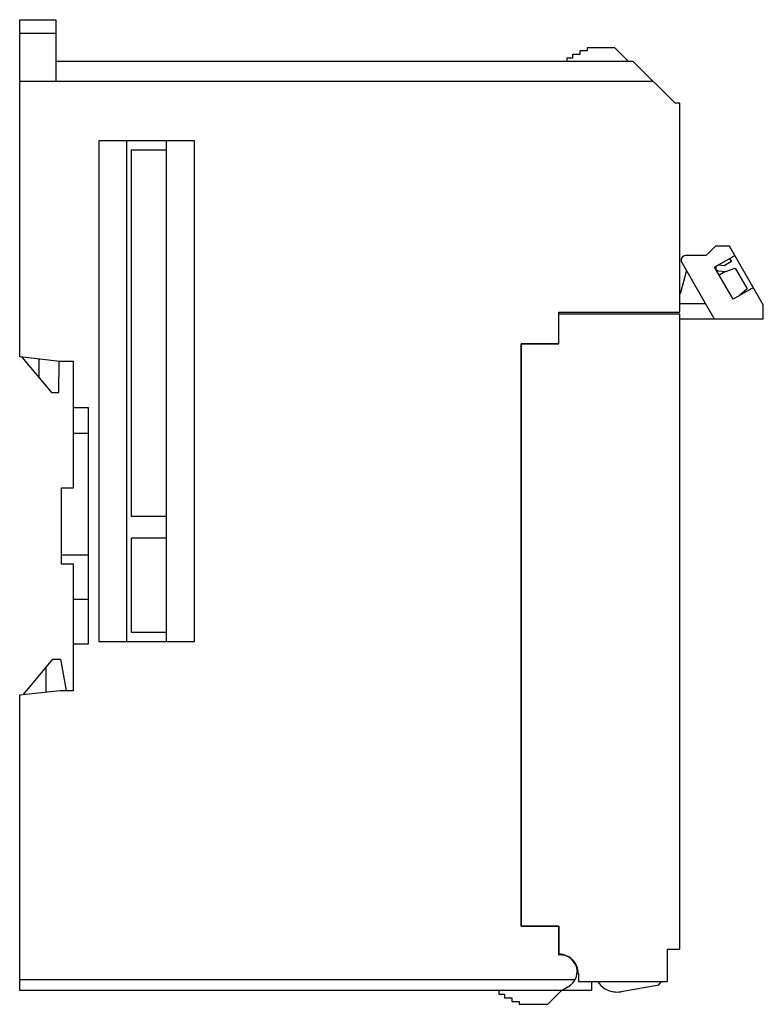
# Model space of a CAD drawing. Extents: x 0 to 80, y 0 to 106.
import ezdxf

# ---------------------------------------------------------------- set-up
doc = ezdxf.new("R2010")
doc.units = 0
doc.layers.add('DEFAULT_255_2_778', color=255, linetype='CONTINUOUS')

msp = doc.modelspace()

# ---------------------------------------------------------------- linework, layer by layer
at = {"layer": 'DEFAULT_255_2_778'}
for p, q in [((0.22, 69.52), (0.22, 105.82)), ((0.22, 105.82), (4.12, 105.82)), ((4.12, 105.82), (4.12, 99.17)), ((4.12, 104.32), (0.22, 104.32)), ((59.72, 101.72), (59.72, 102.12)), ((59.72, 102.12), (60.52, 102.12)), ((60.52, 102.12), (60.52, 102.52)), ((60.52, 102.52), (61.32, 102.52)), ((61.32, 102.52), (61.32, 102.82)), ((61.32, 102.82), (64.22, 102.82)), ((64.22, 102.82), (65.72, 101.32)), ((66.22, 101.32), (4.12, 101.32)), ((59.12, 101.32), (59.12, 101.72)), ((59.12, 101.72), (59.72, 101.72)), ((70.72, 96.82), (66.22, 101.32)), ((68.37, 99.17), (0.22, 99.17)), ((71.22, 96.82), (70.72, 96.82)), ((71.22, 74.32), (71.22, 96.82)), ((19.02, 92.77), (8.72, 92.77)), ((8.72, 92.77), (8.72, 38.87)), ((11.72, 92.77), (11.72, 38.87)), ((16.02, 38.87), (16.02, 92.77)), ((19.02, 38.87), (19.02, 92.77)), ((16.02, 91.77), (12.22, 91.77)), ((12.22, 91.77), (12.22, 52.37)), ((75.08, 81.43), (74.08, 80.43)), ((76.58, 81.43), (75.08, 81.43)), ((80.22, 75.13), (76.58, 81.43)), ((71.38, 79.93), (71.38, 79.93)), ((71.45, 79.68), (74.94, 73.63)), ((74.08, 80.43), (71.88, 80.43)), ((74.98, 79.19), (77.15, 80.44)), ((76.78, 79.77), (76.02, 79.33)), ((76.58, 80.12), (76.78, 79.77)), ((71.94, 78.83), (71.26, 76.29)), ((76.98, 75.73), (74.98, 79.19)), ((75.37, 78.78), (76.18, 78.71)), ((76.02, 79.33), (75.42, 79.38)), ((76.16, 78.72), (75.48, 78.33)), ((76.18, 78.71), (77.18, 79.08)), ((77.18, 79.08), (78.48, 76.83)), ((79.15, 76.98), (76.98, 75.73)), ((78.48, 76.83), (77.67, 76.14)), ((71.26, 76.29), (71.22, 76.27)), ((77.67, 76.14), (77.66, 76.12)), ((58.22, 70.93), (58.22, 74.32)), ((58.22, 74.32), (71.22, 74.32)), ((74.02, 75.23), (71.22, 75.23)), ((80.22, 73.63), (80.22, 75.13)), ((71.22, 74.13), (58.22, 74.13)), ((71.22, 5.75), (71.22, 74.13)), ((71.22, 73.63), (80.22, 73.63)), ((54.17, 8.23), (54.17, 70.93)), ((54.17, 70.93), (58.22, 70.93)), ((58.22, 70.93), (54.17, 70.93)), ((54.17, 70.93), (54.17, 8.23)), ((4.52, 69.02), (0.22, 69.52)), ((0.45, 69.49), (3.62, 65.67)), ((2.32, 67.24), (2.32, 69.27)), ((4.42, 65.67), (4.46, 69.03)), ((6.02, 69.02), (4.52, 69.02)), ((6.02, 55.42), (6.02, 69.02)), ((3.62, 65.67), (4.42, 65.67)), ((7.62, 64.02), (6.02, 64.02)), ((7.62, 38.62), (7.62, 64.02)), ((6.02, 61.32), (7.62, 61.32)), ((4.72, 47.22), (4.72, 55.42)), ((4.72, 55.42), (6.02, 55.42)), ((12.22, 52.37), (16.02, 52.37)), ((16.02, 50), (12.22, 50)), ((12.22, 50), (12.22, 39.87)), ((4.72, 48.22), (7.62, 48.22)), ((6.02, 47.22), (4.72, 47.22)), ((6.02, 33.62), (6.02, 47.22)), ((6.02, 43.42), (7.62, 43.42)), ((12.22, 39.87), (16.02, 39.87)), ((6.02, 38.62), (7.62, 38.62)), ((8.72, 38.87), (19.02, 38.87)), ((0.61, 33.17), (3.77, 36.97)), ((3.07, 33.45), (3.07, 36.13)), ((3.77, 36.97), (4.62, 36.97)), ((4.62, 36.97), (5.23, 33.62)), ((0.22, 33.12), (4.52, 33.62)), ((0.22, 1.32), (0.22, 33.12)), ((4.52, 33.62), (6.02, 33.62)), ((58.22, 8.23), (54.17, 8.23)), ((54.17, 8.23), (58.22, 8.23)), ((58.22, 5.12), (58.22, 8.23)), ((58.22, 8.23), (58.22, 5.23)), ((69.92, 2.28), (69.92, 5.75)), ((69.92, 5.75), (71.22, 5.75)), ((59.95, 4.23), (60.01, 4.23)), ((60.31, 3.24), (60.2, 3.32)), ((59.98, 2.47), (0.22, 2.47)), ((60.32, 3.13), (60.32, 2.28)), ((60.32, 2.28), (69.92, 2.28)), ((61.72, 2.28), (61.72, 1.32)), ((68.99, 1.9), (69.25, 2.28)), ((61.72, 1.32), (0.22, 1.32)), ((51.76, 1.32), (51.76, 0.92)), ((57.02, -0.18), (58.52, 1.32)), ((58.52, 1.32), (59.3, 1.77)), ((64.92, 1.18), (68.99, 1.9)), ((51.76, 0.92), (52.36, 0.92)), ((52.36, 0.92), (52.36, 0.52)), ((52.36, 0.52), (53.16, 0.52)), ((53.16, 0.52), (53.16, 0.12)), ((53.16, 0.12), (53.96, 0.12)), ((53.96, 0.12), (53.96, -0.18)), ((53.96, -0.18), (57.02, -0.18))]:
    msp.add_line(p, q, dxfattribs=at)
for centre, radius, start, end in [((71.88, 79.93), 0.5, 150.0079, 179.9659), ((71.88, 79.93), 0.5, 179.9888, 210.0045), ((71.88, 79.93), 0.5, 90.0087, 149.9813), ((75.39, 79.08), 0.3, 90.0731, 175.0529), ((75.4, 79.08), 0.305, 175.0778, 179.994), ((75.39, 79.08), 0.3, 180.0119, 265.0205), ((75.39, 79.08), 0.304, 84.9738, 89.9932), ((58.22, 3.13), 2.09, 66.3841, 90.0567), ((58.4, 3.32), 1.81, 90.0049, 95.7293), ((58.4, 3.33), 1.8, 47.2471, 89.974), ((58.21, 3.13), 2.1, 10.0514, 66.3485), ((58.4, 3.33), 1.79, 17.8087, 47.2843), ((58.39, 3.33), 1.8, 325.6731, 359.9715), ((58.38, 3.32), 1.82, 16.3138, 17.8484), ((58.39, 3.33), 1.8, 7.0062, 16.3247), ((58.4, 3.33), 1.79, 359.9999, 6.9991), ((58.2, 3.13), 2.11, 359.9962, 9.9314), ((58.4, 3.32), 1.79, 299.9476, 325.6681), ((64.48, 3.64), 2.5, 213.0759, 239.0648), ((64.49, 3.64), 2.5, 239.0494, 269.9822), ((64.48, 3.64), 2.5, 270.0036, 278.442), ((64.49, 3.64), 2.49, 278.4356, 278.7113), ((64.48, 3.66), 2.52, 278.7107, 279.9973)]:
    msp.add_arc(centre, radius, start, end, dxfattribs=at)

doc.saveas('drawing.dxf')
